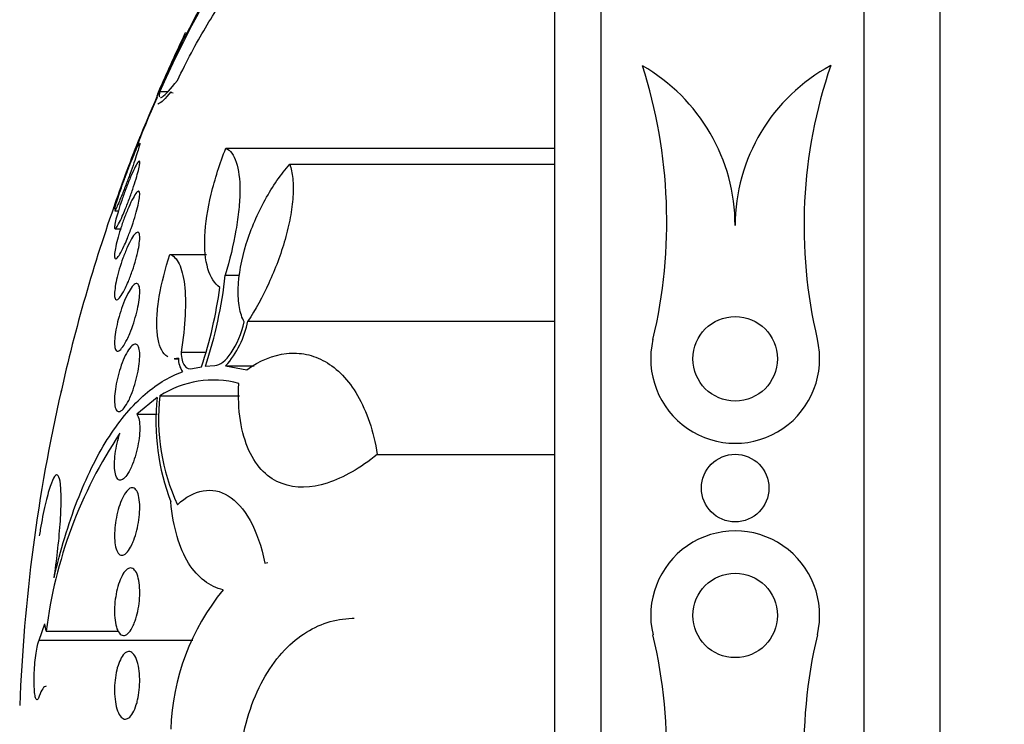
# Model space of a CAD drawing. Units: millimetres. Extents: x 0 to 835, y 0 to 1165.
# Drawn here: x 150 to 161, y 756 to 765 of the extents above; entities that cross this region are included whole.
import ezdxf
from ezdxf import colors
from ezdxf.entities.mleader import LeaderData, LeaderLine
from ezdxf.math import Vec2, Vec3

# ---------------------------------------------------------------- set-up
doc = ezdxf.new("R2010")
doc.units = ezdxf.units.MM
doc.layers.add('DV4_Défaut', color=7, linetype='Continuous')
doc.layers.add('Défaut', color=7, linetype='Continuous')

# ---------------------------------------------------------------- blocks, each defined once
blk = doc.blocks.new('_DOT')
at = {"color": 0}
blk.add_line((0, 0), (-1, 0), dxfattribs=at)
at = {"color": 0, "const_width": 0.333}
blk.add_lwpolyline([(-0.1665, 0, 1), (0.1665, 0, 1)], format="xyb", close=True, dxfattribs=at)
blk = doc.blocks.new('SE3')
at = {"layer": 'DV4_Défaut', "color": 7, "linetype": 'Continuous'}
for p, q in [((160.51, 737.653), (160.51, 773.653)), ((159.608, 738.153), (159.608, 773.153)), ((156.497, 740.403), (156.497, 770.903)), ((155.948, 740.903), (155.948, 770.403)), ((151.655, 764.508), (151.763, 764.712)), ((151.27, 763.693), (151.359, 763.693)), ((152.051, 763.021), (155.948, 763.021)), ((152.808, 762.83), (155.948, 762.83)), ((150.735, 762.281), (150.779, 762.281)), ((150.741, 762.065), (150.805, 762.065)), ((151.389, 761.764), (151.822, 761.764)), ((152.044, 761.516), (152.214, 761.516)), ((152.313, 760.975), (155.948, 760.975)), ((151.522, 760.607), (151.811, 760.607)), ((151.445, 760.529), (151.49, 760.529)), ((151.655, 760.412), (151.763, 760.434)), ((151.808, 760.44), (151.922, 760.448)), ((152.048, 760.443), (152.387, 760.443)), ((152.048, 760.443), (152.298, 760.396)), ((151.238, 760.069), (150.997, 759.873)), ((151.27, 760.09), (152.214, 760.09)), ((150.997, 759.873), (151.24, 759.873)), ((153.844, 759.396), (155.948, 759.396)), ((152.514, 758.108), (152.548, 758.117)), ((149.842, 757.199), (149.909, 757.393)), ((149.908, 757.385), (149.909, 757.393)), ((149.925, 757.305), (150.78, 757.305)), ((157.109, 757.26), (157.109, 757.26)), ((149.842, 757.199), (151.66, 757.199))]:
    blk.add_line(p, q, dxfattribs=at)
for centre, radius in [((158.082, 760.528), 0.5), ((158.082, 758.998), 0.4), ((158.082, 757.491), 0.5)]:
    blk.add_circle(centre, radius, dxfattribs=at)
for centre, radius, start, end in [((162.35, 758.816), 12.105, 146.9297, 156.2452), ((149.659, 765.454), 2.209, 327.4999, 334.637), ((169.896, 755.653), 20.3, 154.5698, 156.535), ((166.139, 757.073), 16.282, 153.7423, 158.625), ((150.968, 764.561), 0.636, 325.0395, 333.4516), ((155.901, 762.104), 2.18, 359.9967, 60.2163), ((151.229, 762.154), 6.043, 346.6455, 17.7528), ((160.232, 762.104), 2.15, 118.2679, 179.9942), ((164.723, 762.104), 5.826, 161.0353, 193.35), ((168.533, 756.052), 18.879, 156.3674, 160.6287), ((169.896, 755.653), 20.3, 158.3204, 160.7149), ((169.365, 755.813), 19.745, 160.5381, 167.3979), ((147.046, 762.046), 5.026, 341.3634, 353.9471), ((147.114, 762.008), 4.907, 341.293, 352.5482), ((151.198, 761.198), 1.137, 318.4225, 348.701), ((158.082, 760.528), 1, 166.6782, 13.3619), ((151.792, 760.539), 0.303, 180.5318, 212.6219), ((151.901, 759.115), 1.161, 74.814, 122.9276), ((169.896, 755.653), 20.3, 167.2124, 177.8177), ((815.841, 642.447), 676.065, 169.973498, 169.976242), ((153.892, 759.791), 2.669, 174.024, 200.9899), ((153.656, 759.816), 2.402, 173.4496, 204.9995), ((155.262, 756.651), 5.377, 146.1206, 173.0211), ((158.082, 757.491), 1, 346.677, 193.3672), ((154.131, 756.058), 2.733, 140.5576, 178.2074), ((151.271, 755.874), 6, 341.7711, 13.35), ((164.773, 755.904), 5.877, 166.652, 198.9216)]:
    blk.add_arc(centre, radius, start, end, dxfattribs=at)
for points, knots in [([(151.479, 763.822), (151.587, 764.05), (151.698, 764.259), (151.866, 764.54), (151.92, 764.626), (152.028, 764.783), (152.081, 764.855), (152.182, 764.977), (152.229, 765.029), (152.318, 765.109), (152.359, 765.139), (152.42, 765.167), (152.441, 765.173), (152.46, 765.173)], [0, 0, 0, 0, 0.30063, 0.30063, 0.450945, 0.450945, 0.60126, 0.60126, 0.751575, 0.751575, 0.90189, 0.90189, 1, 1, 1, 1]), ([(151.571, 764.389), (151.571, 764.388), (151.57, 764.386), (151.563, 764.369), (151.547, 764.33), (151.522, 764.268)], [0, 0, 0, 0, 0.117258, 0.117258, 1, 1, 1, 1]), ([(151.489, 764.196), (151.456, 764.127), (151.425, 764.062), (151.369, 763.943), (151.343, 763.888), (151.3, 763.793), (151.281, 763.753), (151.253, 763.688), (151.244, 763.664), (151.235, 763.638), (151.233, 763.632), (151.235, 763.632)], [0, 0, 0, 0, 0.209059, 0.209059, 0.418119, 0.418119, 0.627178, 0.627178, 0.836238, 0.836238, 1, 1, 1, 1]), ([(151.277, 763.62), (151.283, 763.62), (151.29, 763.623), (151.336, 763.652), (151.396, 763.718), (151.479, 763.822)], [0, 0, 0, 0, 0.206074, 0.206074, 1, 1, 1, 1]), ([(151.4, 763.687), (151.332, 763.606), (151.284, 763.558), (151.251, 763.544), (151.247, 763.543), (151.244, 763.543)], [0, 0, 0, 0, 0.859137, 0.859137, 1, 1, 1, 1]), ([(151.032, 763.153), (151.032, 763.153), (151.032, 763.153), (151.032, 763.153), (151.032, 763.152), (151.029, 763.145), (151.024, 763.131), (151.019, 763.118), (151.011, 763.098), (151.002, 763.073), (150.995, 763.054), (150.986, 763.032), (150.977, 763.007)], [0, 0, 0, 0, 0.015509, 0.015509, 0.015509, 0.370725, 0.370725, 0.370725, 0.725681, 0.725681, 0.725681, 1, 1, 1, 1]), ([(150.735, 762.297), (150.737, 762.309), (150.742, 762.327), (150.748, 762.351), (150.755, 762.375), (150.765, 762.404), (150.775, 762.437), (150.787, 762.472), (150.8, 762.51), (150.814, 762.551), (150.829, 762.593), (150.845, 762.639), (150.862, 762.683), (150.879, 762.73), (150.897, 762.778), (150.914, 762.822), (150.932, 762.866), (150.949, 762.909), (150.964, 762.945), (150.979, 762.981), (150.992, 763.012), (151.003, 763.034), (151.013, 763.056), (151.021, 763.071), (151.026, 763.077)], [0, 0, 0, 0, 0.112105, 0.112105, 0.112105, 0.226014, 0.226014, 0.226014, 0.345514, 0.345514, 0.345514, 0.47249, 0.47249, 0.47249, 0.606065, 0.606065, 0.606065, 0.742219, 0.742219, 0.742219, 0.875044, 0.875044, 0.875044, 1, 1, 1, 1]), ([(151.03, 763.081), (151.032, 763.081), (151.032, 763.078), (151.032, 763.074), (151.031, 763.066), (151.028, 763.051), (151.022, 763.031), (151.016, 763.01), (151.008, 762.984), (150.999, 762.954), (150.989, 762.922), (150.976, 762.886), (150.963, 762.848), (150.949, 762.807), (150.933, 762.764), (150.917, 762.72), (150.901, 762.673), (150.883, 762.626), (150.866, 762.581), (150.848, 762.535), (150.83, 762.49), (150.814, 762.451), (150.803, 762.423), (150.792, 762.397), (150.783, 762.375)], [0, 0, 0, 0, 0.0754638, 0.0754638, 0.0754638, 0.2005445, 0.2005445, 0.2005445, 0.3261197, 0.3261197, 0.3261197, 0.4570224, 0.4570224, 0.4570224, 0.5961086, 0.5961086, 0.5961086, 0.743265, 0.743265, 0.743265, 0.8947884, 0.8947884, 0.8947884, 1, 1, 1, 1]), ([(151.98, 761.371), (151.918, 761.418), (151.87, 761.491), (151.808, 761.698), (151.796, 761.827), (151.809, 762.129), (151.835, 762.299), (151.921, 762.654), (151.98, 762.838), (152.051, 763.021)], [0, 0, 0, 0, 0.25, 0.25, 0.5, 0.5, 0.75, 0.75, 1, 1, 1, 1]), ([(152.051, 763.021), (152.104, 762.996), (152.146, 762.94), (152.203, 762.768), (152.218, 762.654), (152.217, 762.448), (152.213, 762.374), (152.197, 762.218), (152.186, 762.134), (152.141, 761.878), (152.098, 761.698), (152.044, 761.516)], [0, 0, 0, 0, 0.25, 0.25, 0.5, 0.5, 0.625, 0.625, 0.75, 0.75, 1, 1, 1, 1]), ([(150.825, 762.216), (150.81, 762.18), (150.795, 762.149), (150.782, 762.125), (150.77, 762.101), (150.759, 762.083), (150.75, 762.074), (150.743, 762.065), (150.737, 762.063), (150.735, 762.069), (150.732, 762.075), (150.733, 762.088), (150.735, 762.107), (150.738, 762.126), (150.743, 762.151), (150.75, 762.18), (150.758, 762.209), (150.767, 762.244), (150.779, 762.28), (150.79, 762.319), (150.804, 762.361), (150.818, 762.403), (150.833, 762.448), (150.85, 762.494), (150.867, 762.538), (150.884, 762.585), (150.902, 762.63), (150.919, 762.67), (150.937, 762.712), (150.953, 762.749), (150.968, 762.779), (150.983, 762.808), (150.996, 762.832), (151.006, 762.847), (151.016, 762.86), (151.023, 762.867), (151.027, 762.865), (151.031, 762.864), (151.033, 762.855), (151.031, 762.839), (151.03, 762.824), (151.026, 762.803), (151.02, 762.777), (151.014, 762.75), (151.006, 762.718), (150.996, 762.684), (150.985, 762.648), (150.973, 762.608), (150.959, 762.567), (150.945, 762.524), (150.929, 762.478), (150.913, 762.434), (150.895, 762.388), (150.878, 762.341), (150.86, 762.299), (150.848, 762.269), (150.837, 762.241), (150.825, 762.216)], [0, 0, 0, 0, 0.055268, 0.055268, 0.055268, 0.110717, 0.110717, 0.110717, 0.16345, 0.16345, 0.16345, 0.213247, 0.213247, 0.213247, 0.261964, 0.261964, 0.261964, 0.31165, 0.31165, 0.31165, 0.36389, 0.36389, 0.36389, 0.419399, 0.419399, 0.419399, 0.477666, 0.477666, 0.477666, 0.536822, 0.536822, 0.536822, 0.594286, 0.594286, 0.594286, 0.648226, 0.648226, 0.648226, 0.698711, 0.698711, 0.698711, 0.747421, 0.747421, 0.747421, 0.79653, 0.79653, 0.79653, 0.847866, 0.847866, 0.847866, 0.902447, 0.902447, 0.902447, 0.960096, 0.960096, 0.960096, 1, 1, 1, 1]), ([(152.268, 760.965), (152.243, 761.012), (152.224, 761.069), (152.2, 761.201), (152.195, 761.276), (152.202, 761.518), (152.237, 761.705), (152.35, 762.07), (152.428, 762.25), (152.606, 762.571), (152.704, 762.712), (152.808, 762.83)], [0, 0, 0, 0, 0.125, 0.125, 0.25, 0.25, 0.5, 0.5, 0.75, 0.75, 1, 1, 1, 1]), ([(152.808, 762.83), (152.825, 762.781), (152.837, 762.725), (152.85, 762.596), (152.85, 762.523), (152.84, 762.369), (152.83, 762.286), (152.798, 762.116), (152.777, 762.029), (152.702, 761.764), (152.635, 761.587), (152.485, 761.259), (152.4, 761.108), (152.313, 760.975)], [0, 0, 0, 0, 0.125, 0.125, 0.25, 0.25, 0.375, 0.375, 0.5, 0.5, 0.75, 0.75, 1, 1, 1, 1]), ([(150.844, 761.859), (150.828, 761.823), (150.812, 761.792), (150.797, 761.768), (150.783, 761.744), (150.77, 761.727), (150.76, 761.718), (150.75, 761.71), (150.743, 761.709), (150.738, 761.717), (150.734, 761.724), (150.732, 761.738), (150.733, 761.759), (150.734, 761.779), (150.738, 761.805), (150.744, 761.835), (150.749, 761.865), (150.758, 761.901), (150.767, 761.938), (150.778, 761.977), (150.79, 762.018), (150.803, 762.06), (150.817, 762.105), (150.833, 762.15), (150.849, 762.193), (150.866, 762.239), (150.884, 762.283), (150.901, 762.322), (150.919, 762.363), (150.936, 762.4), (150.952, 762.429), (150.968, 762.458), (150.983, 762.481), (150.995, 762.495), (151.006, 762.508), (151.015, 762.514), (151.022, 762.511), (151.028, 762.508), (151.031, 762.498), (151.032, 762.481), (151.032, 762.464), (151.03, 762.441), (151.026, 762.414), (151.021, 762.386), (151.014, 762.354), (151.006, 762.319), (150.997, 762.282), (150.986, 762.242), (150.973, 762.201), (150.96, 762.158), (150.945, 762.114), (150.93, 762.07), (150.913, 762.025), (150.896, 761.979), (150.879, 761.938), (150.867, 761.91), (150.855, 761.883), (150.844, 761.859)], [0, 0, 0, 0, 0.056541, 0.056541, 0.056541, 0.113253, 0.113253, 0.113253, 0.16728, 0.16728, 0.16728, 0.217934, 0.217934, 0.217934, 0.266784, 0.266784, 0.266784, 0.315917, 0.315917, 0.315917, 0.36713, 0.36713, 0.36713, 0.421485, 0.421485, 0.421485, 0.478934, 0.478934, 0.478934, 0.53806, 0.53806, 0.53806, 0.596392, 0.596392, 0.596392, 0.651658, 0.651658, 0.651658, 0.703215, 0.703215, 0.703215, 0.752297, 0.752297, 0.752297, 0.801028, 0.801028, 0.801028, 0.85142, 0.85142, 0.85142, 0.904818, 0.904818, 0.904818, 0.961503, 0.961503, 0.961503, 1, 1, 1, 1]), ([(150.747, 762.392), (150.743, 762.379), (150.739, 762.369), (150.737, 762.362), (150.734, 762.356), (150.733, 762.353), (150.733, 762.353)], [0, 0, 0, 0, 0.514212, 0.514212, 0.514212, 1, 1, 1, 1]), ([(150.783, 762.375), (150.771, 762.347), (150.76, 762.324), (150.752, 762.308), (150.744, 762.292), (150.738, 762.283), (150.736, 762.281), (150.735, 762.281), (150.735, 762.281), (150.735, 762.281)], [0, 0, 0, 0, 0.472954, 0.472954, 0.472954, 0.947273, 0.947273, 0.947273, 1, 1, 1, 1]), ([(150.863, 761.369), (150.846, 761.333), (150.829, 761.303), (150.813, 761.279), (150.798, 761.256), (150.783, 761.239), (150.771, 761.231), (150.76, 761.224), (150.75, 761.224), (150.744, 761.233), (150.738, 761.242), (150.734, 761.258), (150.733, 761.28), (150.733, 761.301), (150.734, 761.329), (150.739, 761.36), (150.743, 761.392), (150.749, 761.428), (150.758, 761.465), (150.767, 761.504), (150.778, 761.546), (150.79, 761.588), (150.803, 761.632), (150.817, 761.676), (150.832, 761.719), (150.849, 761.763), (150.866, 761.806), (150.883, 761.845), (150.901, 761.884), (150.919, 761.92), (150.935, 761.948), (150.952, 761.977), (150.968, 761.998), (150.982, 762.011), (150.995, 762.024), (151.006, 762.029), (151.014, 762.025), (151.022, 762.021), (151.028, 762.009), (151.03, 761.99), (151.033, 761.972), (151.032, 761.948), (151.029, 761.919), (151.027, 761.89), (151.021, 761.857), (151.014, 761.82), (151.006, 761.784), (150.997, 761.743), (150.985, 761.703), (150.974, 761.66), (150.96, 761.616), (150.945, 761.573), (150.93, 761.528), (150.913, 761.484), (150.897, 761.444), (150.885, 761.417), (150.874, 761.392), (150.863, 761.369)], [0, 0, 0, 0, 0.057598, 0.057598, 0.057598, 0.115345, 0.115345, 0.115345, 0.170645, 0.170645, 0.170645, 0.222329, 0.222329, 0.222329, 0.271558, 0.271558, 0.271558, 0.320366, 0.320366, 0.320366, 0.370707, 0.370707, 0.370707, 0.423936, 0.423936, 0.423936, 0.480421, 0.480421, 0.480421, 0.539216, 0.539216, 0.539216, 0.598114, 0.598114, 0.598114, 0.654593, 0.654593, 0.654593, 0.707348, 0.707348, 0.707348, 0.757049, 0.757049, 0.757049, 0.805651, 0.805651, 0.805651, 0.855284, 0.855284, 0.855284, 0.907567, 0.907567, 0.907567, 0.963184, 0.963184, 0.963184, 1, 1, 1, 1]), ([(151.364, 760.55), (151.348, 760.559), (151.334, 760.571), (151.3, 760.612), (151.281, 760.646), (151.253, 760.731), (151.244, 760.783), (151.233, 760.899), (151.233, 760.966), (151.241, 761.109), (151.25, 761.184), (151.29, 761.425), (151.333, 761.596), (151.389, 761.764)], [0, 0, 0, 0, 0.089524, 0.089524, 0.24127, 0.24127, 0.393016, 0.393016, 0.544762, 0.544762, 0.696508, 0.696508, 1, 1, 1, 1]), ([(151.389, 761.764), (151.432, 761.749), (151.469, 761.712), (151.527, 761.59), (151.549, 761.508), (151.573, 761.303), (151.576, 761.181), (151.563, 760.911), (151.547, 760.762), (151.522, 760.607)], [0, 0, 0, 0, 0.25, 0.25, 0.5, 0.5, 0.75, 0.75, 1, 1, 1, 1]), ([(150.882, 760.757), (150.864, 760.722), (150.847, 760.691), (150.83, 760.668), (150.813, 760.645), (150.798, 760.63), (150.784, 760.623), (150.771, 760.616), (150.759, 760.618), (150.751, 760.628), (150.743, 760.638), (150.738, 760.655), (150.735, 760.679), (150.732, 760.702), (150.733, 760.731), (150.735, 760.764), (150.738, 760.797), (150.743, 760.834), (150.75, 760.872), (150.757, 760.912), (150.767, 760.953), (150.778, 760.995), (150.789, 761.038), (150.803, 761.082), (150.817, 761.123), (150.832, 761.167), (150.849, 761.209), (150.865, 761.246), (150.883, 761.285), (150.901, 761.319), (150.918, 761.346), (150.935, 761.374), (150.952, 761.394), (150.967, 761.407), (150.982, 761.418), (150.995, 761.422), (151.005, 761.416), (151.015, 761.411), (151.022, 761.398), (151.027, 761.378), (151.031, 761.359), (151.033, 761.333), (151.031, 761.302), (151.03, 761.272), (151.027, 761.237), (151.021, 761.2), (151.015, 761.163), (151.006, 761.122), (150.996, 761.081), (150.986, 761.039), (150.974, 760.995), (150.96, 760.954), (150.946, 760.909), (150.93, 760.866), (150.914, 760.827), (150.903, 760.802), (150.893, 760.779), (150.882, 760.757)], [0, 0, 0, 0, 0.058386, 0.058386, 0.058386, 0.11689, 0.11689, 0.11689, 0.173379, 0.173379, 0.173379, 0.226224, 0.226224, 0.226224, 0.276067, 0.276067, 0.276067, 0.324777, 0.324777, 0.324777, 0.374413, 0.374413, 0.374413, 0.426573, 0.426573, 0.426573, 0.481998, 0.481998, 0.481998, 0.540209, 0.540209, 0.540209, 0.599365, 0.599365, 0.599365, 0.656888, 0.656888, 0.656888, 0.710911, 0.710911, 0.710911, 0.761456, 0.761456, 0.761456, 0.810176, 0.810176, 0.810176, 0.859246, 0.859246, 0.859246, 0.910506, 0.910506, 0.910506, 0.964999, 0.964999, 0.964999, 1, 1, 1, 1]), ([(151.922, 760.448), (151.98, 760.449), (152.051, 760.506), (152.18, 760.694), (152.239, 760.829), (152.268, 760.965)], [0, 0, 0, 0, 0.5, 0.5, 1, 1, 1, 1]), ([(150.901, 760.036), (150.883, 760), (150.865, 759.97), (150.848, 759.948), (150.83, 759.926), (150.813, 759.911), (150.798, 759.905), (150.784, 759.9), (150.771, 759.903), (150.76, 759.914), (150.751, 759.925), (150.743, 759.944), (150.738, 759.97), (150.734, 759.994), (150.732, 760.024), (150.733, 760.059), (150.734, 760.092), (150.738, 760.13), (150.743, 760.17), (150.749, 760.21), (150.757, 760.252), (150.767, 760.293), (150.777, 760.336), (150.789, 760.379), (150.803, 760.419), (150.817, 760.462), (150.832, 760.503), (150.848, 760.538), (150.865, 760.576), (150.883, 760.609), (150.9, 760.635), (150.918, 760.661), (150.935, 760.681), (150.952, 760.692), (150.967, 760.703), (150.982, 760.706), (150.994, 760.699), (151.006, 760.693), (151.015, 760.678), (151.022, 760.656), (151.028, 760.636), (151.031, 760.608), (151.032, 760.576), (151.032, 760.545), (151.03, 760.509), (151.026, 760.47), (151.022, 760.432), (151.015, 760.391), (151.006, 760.35), (150.997, 760.308), (150.986, 760.265), (150.974, 760.224), (150.96, 760.181), (150.946, 760.139), (150.93, 760.101), (150.921, 760.078), (150.911, 760.056), (150.901, 760.036)], [0, 0, 0, 0, 0.058873, 0.058873, 0.058873, 0.117822, 0.117822, 0.117822, 0.175356, 0.175356, 0.175356, 0.229451, 0.229451, 0.229451, 0.280133, 0.280133, 0.280133, 0.328985, 0.328985, 0.328985, 0.378096, 0.378096, 0.378096, 0.429268, 0.429268, 0.429268, 0.483574, 0.483574, 0.483574, 0.540983, 0.540983, 0.540983, 0.600093, 0.600093, 0.600093, 0.658443, 0.658443, 0.658443, 0.713747, 0.713747, 0.713747, 0.765338, 0.765338, 0.765338, 0.814432, 0.814432, 0.814432, 0.863147, 0.863147, 0.863147, 0.913502, 0.913502, 0.913502, 0.966851, 0.966851, 0.966851, 1, 1, 1, 1]), ([(151.522, 760.607), (151.524, 760.535), (151.538, 760.48), (151.586, 760.414), (151.618, 760.403), (151.655, 760.412)], [0, 0, 0, 0, 0.5, 0.5, 1, 1, 1, 1]), ([(152.298, 760.396), (152.455, 760.509), (152.612, 760.573), (152.849, 760.599), (152.928, 760.595), (153.081, 760.564), (153.155, 760.536), (153.298, 760.454), (153.368, 760.4), (153.497, 760.266), (153.557, 760.187), (153.664, 760.001), (153.713, 759.895), (153.791, 759.662), (153.822, 759.535), (153.844, 759.396)], [0, 0, 0, 0, 0.25, 0.25, 0.375, 0.375, 0.5, 0.5, 0.625, 0.625, 0.75, 0.75, 0.875, 0.875, 1, 1, 1, 1]), ([(150.017, 757.935), (150.094, 758.267), (150.186, 758.571), (150.399, 759.124), (150.518, 759.366), (150.777, 759.778), (150.919, 759.95), (151.217, 760.219), (151.373, 760.315), (151.537, 760.375)], [0, 0, 0, 0, 0.25, 0.25, 0.5, 0.5, 0.75, 0.75, 1, 1, 1, 1]), ([(153.844, 759.396), (153.643, 759.234), (153.446, 759.12), (153.058, 758.996), (152.879, 758.989), (152.635, 759.081), (152.561, 759.128), (152.429, 759.258), (152.371, 759.343), (152.279, 759.544), (152.244, 759.663), (152.203, 759.932), (152.197, 760.078), (152.205, 760.236)], [0, 0, 0, 0, 0.25, 0.25, 0.5, 0.5, 0.625, 0.625, 0.75, 0.75, 0.875, 0.875, 1, 1, 1, 1]), ([(150.997, 759.873), (151.004, 759.865), (151.009, 759.854), (151.014, 759.841), (151.022, 759.819), (151.028, 759.79), (151.03, 759.756), (151.033, 759.723), (151.032, 759.686), (151.03, 759.647), (151.027, 759.608), (151.022, 759.566), (151.014, 759.525), (151.007, 759.483), (150.997, 759.44), (150.986, 759.4), (150.974, 759.358), (150.961, 759.317), (150.946, 759.281), (150.937, 759.259), (150.928, 759.238), (150.919, 759.219), (150.902, 759.184), (150.883, 759.155), (150.866, 759.134), (150.848, 759.112), (150.83, 759.099), (150.814, 759.094), (150.799, 759.089), (150.784, 759.093), (150.772, 759.105), (150.76, 759.117), (150.751, 759.137), (150.744, 759.165), (150.738, 759.19), (150.734, 759.222), (150.733, 759.258), (150.732, 759.293), (150.734, 759.332), (150.738, 759.372), (150.743, 759.412), (150.749, 759.455), (150.757, 759.496), (150.766, 759.538), (150.777, 759.581), (150.789, 759.62), (150.792, 759.63), (150.795, 759.639), (150.798, 759.648)], [0, 0, 0, 0, 0.04216, 0.04216, 0.04216, 0.11162, 0.11162, 0.11162, 0.177032, 0.177032, 0.177032, 0.240953, 0.240953, 0.240953, 0.306193, 0.306193, 0.306193, 0.374892, 0.374892, 0.374892, 0.416125, 0.416125, 0.416125, 0.49378, 0.49378, 0.49378, 0.571474, 0.571474, 0.571474, 0.648253, 0.648253, 0.648253, 0.721085, 0.721085, 0.721085, 0.789127, 0.789127, 0.789127, 0.853904, 0.853904, 0.853904, 0.918084, 0.918084, 0.918084, 0.984248, 0.984248, 0.984248, 1, 1, 1, 1]), ([(150.017, 757.935), (150.033, 758.036), (150.047, 758.141), (150.059, 758.244), (150.071, 758.356), (150.082, 758.467), (150.089, 758.57), (150.096, 758.671), (150.1, 758.766), (150.101, 758.846), (150.101, 758.926), (150.098, 758.994), (150.093, 759.044), (150.087, 759.094), (150.078, 759.128), (150.066, 759.143), (150.055, 759.159), (150.04, 759.156), (150.024, 759.135), (150.008, 759.113), (149.99, 759.073), (149.971, 759.017), (149.952, 758.96), (149.932, 758.886), (149.912, 758.8), (149.892, 758.713), (149.872, 758.612), (149.854, 758.506), (149.85, 758.481), (149.846, 758.456), (149.842, 758.431)], [0, 0, 0, 0, 0.101086, 0.101086, 0.101086, 0.210773, 0.210773, 0.210773, 0.319258, 0.319258, 0.319258, 0.426583, 0.426583, 0.426583, 0.533755, 0.533755, 0.533755, 0.641823, 0.641823, 0.641823, 0.751446, 0.751446, 0.751446, 0.862619, 0.862619, 0.862619, 0.97466, 0.97466, 0.97466, 1, 1, 1, 1]), ([(150.937, 758.325), (150.92, 758.291), (150.902, 758.262), (150.885, 758.242), (150.867, 758.221), (150.849, 758.208), (150.832, 758.204), (150.815, 758.2), (150.799, 758.204), (150.785, 758.218), (150.772, 758.231), (150.76, 758.252), (150.752, 758.28), (150.744, 758.307), (150.738, 758.34), (150.735, 758.378), (150.733, 758.414), (150.732, 758.454), (150.735, 758.495), (150.737, 758.536), (150.742, 758.578), (150.749, 758.62), (150.756, 758.662), (150.766, 758.704), (150.777, 758.743), (150.788, 758.783), (150.801, 758.822), (150.816, 758.855), (150.831, 758.89), (150.847, 758.92), (150.864, 758.943), (150.881, 758.968), (150.899, 758.986), (150.916, 758.995), (150.934, 759.004), (150.951, 759.005), (150.966, 758.997), (150.981, 758.989), (150.994, 758.972), (151.004, 758.948), (151.014, 758.925), (151.022, 758.895), (151.026, 758.859), (151.031, 758.826), (151.033, 758.787), (151.032, 758.746), (151.031, 758.707), (151.027, 758.665), (151.021, 758.623), (151.015, 758.581), (151.007, 758.539), (150.997, 758.499), (150.987, 758.458), (150.975, 758.418), (150.961, 758.383), (150.954, 758.362), (150.945, 758.343), (150.937, 758.325)], [0, 0, 0, 0, 0.058866, 0.058866, 0.058866, 0.117714, 0.117714, 0.117714, 0.176653, 0.176653, 0.176653, 0.233254, 0.233254, 0.233254, 0.286212, 0.286212, 0.286212, 0.33612, 0.33612, 0.33612, 0.384827, 0.384827, 0.384827, 0.434398, 0.434398, 0.434398, 0.486451, 0.486451, 0.486451, 0.541763, 0.541763, 0.541763, 0.599897, 0.599897, 0.599897, 0.659055, 0.659055, 0.659055, 0.716661, 0.716661, 0.716661, 0.770802, 0.770802, 0.770802, 0.821433, 0.821433, 0.821433, 0.870172, 0.870172, 0.870172, 0.919192, 0.919192, 0.919192, 0.970353, 0.970353, 0.970353, 1, 1, 1, 1]), ([(151.479, 758.801), (151.578, 758.894), (151.679, 758.948), (151.885, 758.984), (151.984, 758.965), (152.175, 758.846), (152.262, 758.75), (152.413, 758.48), (152.474, 758.309), (152.514, 758.108)], [0, 0, 0, 0, 0.25, 0.25, 0.5, 0.5, 0.75, 0.75, 1, 1, 1, 1]), ([(152.021, 757.794), (151.941, 757.812), (151.866, 757.847), (151.728, 757.952), (151.664, 758.023), (151.502, 758.285), (151.427, 758.533), (151.4, 758.835)], [0, 0, 0, 0, 0.25, 0.25, 0.5, 0.5, 1, 1, 1, 1]), ([(150.954, 757.372), (150.938, 757.338), (150.921, 757.31), (150.904, 757.29), (150.886, 757.27), (150.868, 757.258), (150.851, 757.255), (150.834, 757.251), (150.816, 757.256), (150.801, 757.27), (150.786, 757.283), (150.773, 757.305), (150.762, 757.334), (150.752, 757.362), (150.744, 757.396), (150.739, 757.435), (150.735, 757.472), (150.733, 757.513), (150.733, 757.556), (150.734, 757.597), (150.737, 757.64), (150.742, 757.682), (150.748, 757.723), (150.756, 757.765), (150.765, 757.803), (150.775, 757.843), (150.787, 757.88), (150.8, 757.912), (150.814, 757.946), (150.829, 757.975), (150.845, 757.998), (150.862, 758.021), (150.88, 758.038), (150.897, 758.047), (150.915, 758.055), (150.932, 758.056), (150.948, 758.047), (150.964, 758.039), (150.979, 758.022), (150.992, 757.997), (151.004, 757.973), (151.014, 757.941), (151.02, 757.904), (151.027, 757.87), (151.031, 757.83), (151.032, 757.788), (151.032, 757.748), (151.031, 757.705), (151.027, 757.663), (151.023, 757.621), (151.016, 757.579), (151.008, 757.539), (150.999, 757.499), (150.988, 757.46), (150.976, 757.426), (150.969, 757.406), (150.962, 757.388), (150.954, 757.372)], [0, 0, 0, 0, 0.058369, 0.058369, 0.058369, 0.116673, 0.116673, 0.116673, 0.175855, 0.175855, 0.175855, 0.233558, 0.233558, 0.233558, 0.287881, 0.287881, 0.287881, 0.338735, 0.338735, 0.338735, 0.387635, 0.387635, 0.387635, 0.436665, 0.436665, 0.436665, 0.487661, 0.487661, 0.487661, 0.541753, 0.541753, 0.541753, 0.598987, 0.598987, 0.598987, 0.658049, 0.658049, 0.658049, 0.716517, 0.716517, 0.716517, 0.772046, 0.772046, 0.772046, 0.823843, 0.823843, 0.823843, 0.873029, 0.873029, 0.873029, 0.921698, 0.921698, 0.921698, 0.971895, 0.971895, 0.971895, 1, 1, 1, 1]), ([(152.205, 755.36), (152.197, 755.529), (152.203, 755.696), (152.244, 756.025), (152.278, 756.183), (152.416, 756.621), (152.554, 756.866), (152.795, 757.136), (152.882, 757.211), (153.062, 757.331), (153.155, 757.376), (153.347, 757.437), (153.447, 757.454), (153.554, 757.457), (153.563, 757.457), (153.571, 757.457)], [0, 0, 0, 0, 0.141109, 0.141109, 0.282217, 0.282217, 0.564434, 0.564434, 0.705543, 0.705543, 0.846651, 0.846651, 0.98776, 0.98776, 1, 1, 1, 1]), ([(149.842, 756.535), (149.836, 756.516), (149.829, 756.503), (149.823, 756.496), (149.817, 756.49), (149.811, 756.491), (149.806, 756.499), (149.801, 756.507), (149.796, 756.522), (149.792, 756.542), (149.788, 756.563), (149.785, 756.59), (149.784, 756.621), (149.782, 756.652), (149.781, 756.688), (149.781, 756.725), (149.781, 756.763), (149.783, 756.803), (149.785, 756.843), (149.787, 756.883), (149.79, 756.924), (149.794, 756.962), (149.798, 757), (149.803, 757.037), (149.808, 757.069), (149.814, 757.102), (149.82, 757.131), (149.826, 757.153), (149.831, 757.173), (149.837, 757.189), (149.842, 757.199)], [0, 0, 0, 0, 0.102831, 0.102831, 0.102831, 0.205874, 0.205874, 0.205874, 0.308493, 0.308493, 0.308493, 0.410015, 0.410015, 0.410015, 0.510387, 0.510387, 0.510387, 0.61006, 0.61006, 0.61006, 0.709774, 0.709774, 0.709774, 0.810239, 0.810239, 0.810239, 0.911848, 0.911848, 0.911848, 1, 1, 1, 1]), ([(150.991, 756.435), (150.979, 756.397), (150.965, 756.363), (150.95, 756.337), (150.935, 756.31), (150.918, 756.29), (150.901, 756.278), (150.884, 756.266), (150.866, 756.261), (150.849, 756.265), (150.831, 756.269), (150.814, 756.282), (150.799, 756.302), (150.785, 756.323), (150.771, 756.352), (150.761, 756.387), (150.751, 756.419), (150.743, 756.459), (150.739, 756.501), (150.734, 756.541), (150.732, 756.584), (150.733, 756.628), (150.734, 756.67), (150.738, 756.713), (150.743, 756.754), (150.749, 756.795), (150.757, 756.834), (150.766, 756.87), (150.777, 756.906), (150.789, 756.94), (150.802, 756.967), (150.816, 756.996), (150.831, 757.02), (150.847, 757.036), (150.864, 757.053), (150.882, 757.062), (150.899, 757.063), (150.917, 757.065), (150.935, 757.057), (150.951, 757.041), (150.967, 757.026), (150.981, 757.001), (150.994, 756.97), (151.005, 756.94), (151.015, 756.903), (151.021, 756.862), (151.027, 756.824), (151.031, 756.781), (151.032, 756.737), (151.032, 756.696), (151.03, 756.652), (151.026, 756.61), (151.022, 756.569), (151.015, 756.528), (151.006, 756.491), (151.002, 756.471), (150.997, 756.453), (150.991, 756.435)], [0, 0, 0, 0, 0.056007, 0.056007, 0.056007, 0.111865, 0.111865, 0.111865, 0.170044, 0.170044, 0.170044, 0.229211, 0.229211, 0.229211, 0.286787, 0.286787, 0.286787, 0.340937, 0.340937, 0.340937, 0.391658, 0.391658, 0.391658, 0.440515, 0.440515, 0.440515, 0.489595, 0.489595, 0.489595, 0.540711, 0.540711, 0.540711, 0.594949, 0.594949, 0.594949, 0.652302, 0.652302, 0.652302, 0.711391, 0.711391, 0.711391, 0.769766, 0.769766, 0.769766, 0.825123, 0.825123, 0.825123, 0.876763, 0.876763, 0.876763, 0.925874, 0.925874, 0.925874, 0.974568, 0.974568, 0.974568, 1, 1, 1, 1])]:
    blk.add_open_spline(points, degree=3, knots=knots, dxfattribs=at)
for points, degree in [([(151.27, 763.693), (151.262, 763.66), (151.26, 763.638), (151.265, 763.628)], 3), ([(151.428, 763.672), (151.416, 763.672), (151.407, 763.677), (151.4, 763.687)], 3), ([(151.489, 760.536), (151.473, 760.532), (151.457, 760.529), (151.441, 760.529)], 3), ([(149.925, 757.305), (149.916, 757.345), (149.908, 757.385)], 2), ([(149.925, 756.653), (149.896, 756.653), (149.868, 756.613), (149.842, 756.535)], 3)]:
    blk.add_open_spline(points, degree=degree, dxfattribs=at)

msp = doc.modelspace()

# ---------------------------------------------------------------- block references
at = {"layer": 'Défaut'}
msp.add_blockref('SE3', (0, 0), dxfattribs=at)

# ---------------------------------------------------------------- leaders
at = {"layer": 'Défaut', "color": 7, "linetype": 'Continuous'}
ml = msp.add_multileader_mtext('Standard', dxfattribs=at)
ml.set_content('{\\pxsm0.9;\\fSolid Edge ISO|b1||i0||c0|p34;\\W1.;06/02/2018\\P}', color=256)
ml.set_leader_properties()
ml.set_arrow_properties(name='DOT')
ml.build(insert=Vec2(0, 0))
ml.multileader.update_dxf_attribs({"leader_type": 0, "dogleg_length": 0, "arrow_head_size": 12})
ctx = ml.context
ctx.base_point, ctx.char_height, ctx.arrow_head_size, ctx.landing_gap_size = Vec3(747.016, 1157.46), 12, 12, 4.2
notes = []
notes.append((ctx, [(0, (0, 0, 0), (0, 0), (1, 0), 1, [])]))
ctx.mtext.insert = Vec3(749.016, 1163.58)
for ctx, leaders in notes:
    for number, flags, end, landing, length, lines in leaders:
        leader = LeaderData()
        leader.index, (leader.has_last_leader_line, leader.has_dogleg_vector, leader.attachment_direction) = number, flags
        leader.last_leader_point, leader.dogleg_vector, leader.dogleg_length = Vec3(end), Vec3(landing), length
        for number, points, colour, breaks in lines:
            line = LeaderLine()
            line.index, line.vertices, line.color, line.breaks = number, Vec3.list(points), colors.encode_raw_color(colour), breaks
            leader.lines.append(line)
        ctx.leaders.append(leader)

doc.saveas('drawing.dxf')
